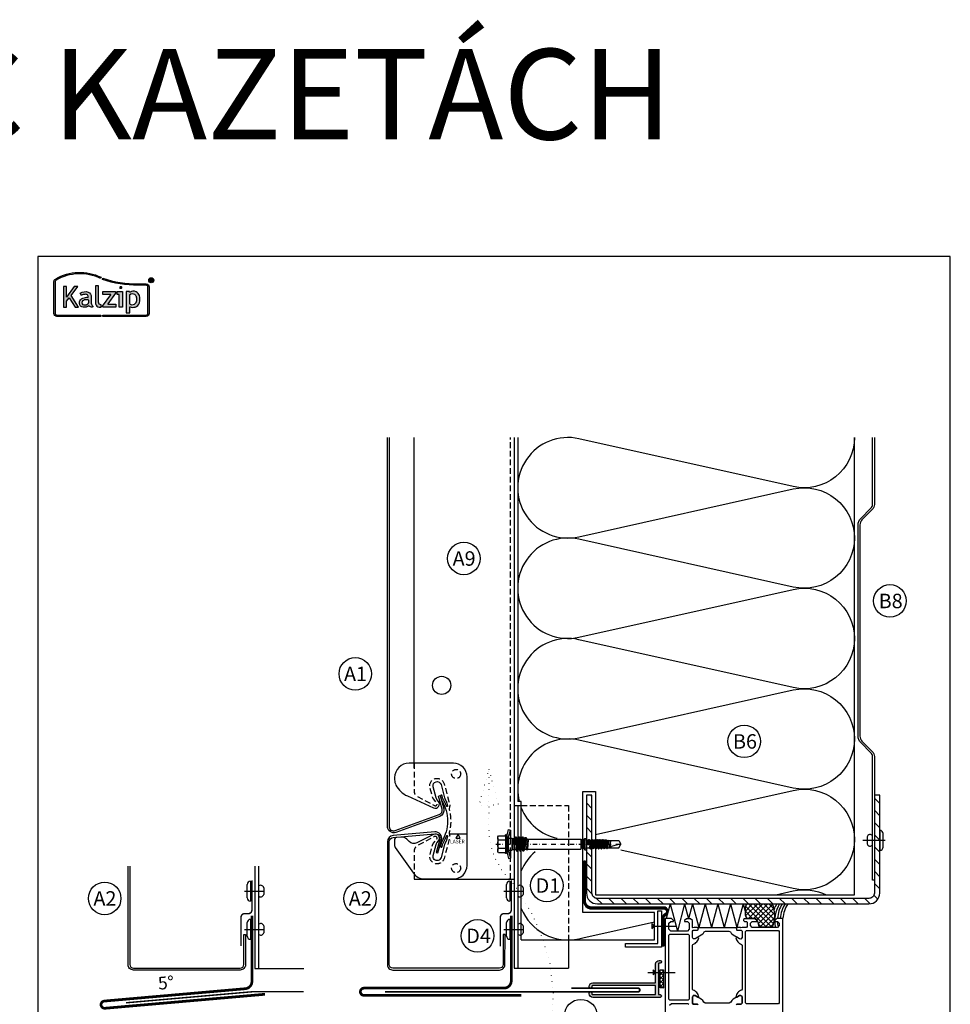
# Model space of a CAD drawing. Extents: x -34662 to -27134, y -14161 to -11045.
# Drawn here: x -29644 to -29130, y -11675 to -11131 of the extents above; entities that cross this region are included whole.
import ezdxf

# ---------------------------------------------------------------- set-up
doc = ezdxf.new("R2010")
doc.units = 0
for name, pattern in [('DASHDOT', [1, 0.5, -0.25, 0, -0.25]), ('PUNKT2', [3.175, 0, -3.175]), ('VERDECKT', [9.525, 6.35, -3.175]), ('VERDECKTX2', [19.05, 12.7, -6.35])]:
    doc.linetypes.add(name, pattern=pattern)
doc.layers.get('0').update_dxf_attribs({"linetype": 'CONTINUOUS'})
for name, color, linetype in [('BESCHRIFTUNG', 250, 'CONTINUOUS'), ('Kalzip Logo', 1, 'CONTINUOUS'), ('Kunststoffteil', 3, 'CONTINUOUS'), ('TXT', 1, 'CONTINUOUS'), ('V25', 4, 'CONTINUOUS'), ('V5', 7, 'CONTINUOUS'), ('VERBINDUNG', 1, 'CONTINUOUS')]:
    doc.layers.add(name, color=color, linetype=linetype)
doc.layers.add('Mansfen', color=4, linetype='CONTINUOUS', plot=False)
doc.styles.add('ARIAL', font='arial.ttf')
doc.styles.add('ROMANS', font='romans.shx')
doc.styles.add('SANSSERIFBOLD', font='arial.ttf', dxfattribs={"height": 700})

# ---------------------------------------------------------------- blocks, each defined once
blk = doc.blocks.new('SDC2_S_S16_55_63')
at = {"color": 0, "linetype": 'Continuous'}
for p, q in [((-2, 4.3), (-1.008588, 8)), ((-1.034075, 4.041181), (-0.042663, 7.741181)), ((-1.008588, 8), (-0.042663, 7.741181)), ((-0.042662, 7.741181), (0, 7.741181)), ((0, 3.38), (0, 7.741181)), ((-7, -3.462), (-7, 3.462)), ((-7, -3.462), (-7, 3.462)), ((-6.64435, 4.616), (-3, 4.616)), ((-6.64435, 2.308), (-2.8, 2.308)), ((-2.8, 0), (-2.8, 4.866)), ((-2.8, -4.866), (-2.8, 0)), ((-2, 0), (-2, 4.866)), ((-2, 0), (-2, 4.3)), ((-2, 4.3), (-1.034075, 4.041181)), ((-2, 4.2), (-1.18, 3.38)), ((-2, -4.866), (-2, 0)), ((-2, -4.3), (-2, 0)), ((-1.18, -3.38), (-1.18, 3.38)), ((-1.18, 3.38), (0.7, 3.38)), ((-1.034075, 3.38), (-1.034075, 4.041181)), ((0.7, -3.38), (0.7, 3.38)), ((0.7, 3.38), (1.056, 3.024)), ((1.056, -3.024), (1.056, 3.024)), ((1.056, 3.024), (2.933, 3.024)), ((1.056, 3.024), (2.933, 3.024)), ((2.43459, 0), (3.00159, -3.969)), ((2.933, 3.024), (3.47859, 3.969)), ((2.933, 3.024), (4.067, -3.024)), ((2.979776, 0.002136), (3.54718, -3.024)), ((3.47859, 3.969), (4.61259, -3.969)), ((3.47859, 3.969), (3.66759, 3.969)), ((3.66759, 3.969), (4.80159, -3.969)), ((3.66759, 3.969), (4.21318, 3.024)), ((4.21318, 3.024), (5.34718, -3.024)), ((4.21318, 3.024), (4.733, 3.024)), ((4.733, 3.024), (5.27859, 3.969)), ((4.733, 3.024), (5.867, -3.024)), ((5.27859, 3.969), (6.41259, -3.969)), ((5.27859, 3.969), (5.46759, 3.969)), ((5.46759, 3.969), (6.60159, -3.969)), ((5.46759, 3.969), (6.01318, 3.024)), ((6.01318, 3.024), (7.14718, -3.024)), ((6.01318, 3.024), (6.533, 3.024)), ((6.533, 3.024), (6.92328, 3.7)), ((6.533, 3.024), (7.667, -3.024)), ((6.92328, 3.7), (8.05728, -3.7)), ((6.92328, 3.7), (7.4229, 3.7)), ((7.4229, 3.7), (8.5569, -3.7)), ((7.4229, 3.7), (7.97137, 2.75)), ((7.97137, 2.75), (9.10537, -2.75)), ((7.97137, 2.75), (8.8233, 2.725)), ((8.815716, 2.723576), (9.820426, -2.634884)), ((8.8233, 2.725), (9.11197, 3.225)), ((9.11197, 3.225), (9.84208, -2.55263)), ((9.11197, 3.225), (9.30097, 3.225)), ((9.30097, 3.225), (10.01893, -2.45646)), ((9.30097, 3.225), (9.58964, 2.725)), ((9.58964, 2.725), (38.957883, 2.725)), ((9.58964, 2.725), (10.034693, -2.64676)), ((38.95788, 2.725), (39.356253, 2.035)), ((38.957883, -2.725), (38.957883, 2.725)), ((39.356253, -2.035), (39.356253, 2.035)), ((39.356253, 2.035), (40.356253, 2.035)), ((40.356253, 2.035), (41, 3.15)), ((40.356253, -2.035), (40.356253, 2.035)), ((41, -3.15), (41, 3.15)), ((41, 3.15), (42, 3.15)), ((42, -3.15), (42, 3.15)), ((42.299999, 2.0375), (43.738616, 2.0375)), ((43.083676, 0), (43.131893, -0.337477)), ((43.448643, 0), (43.82792, -2.022824)), ((43.738616, 2.0375), (44.095086, 2.65495)), ((43.738616, 2.0375), (44.521286, -2.022824)), ((44.095086, 2.65495), (44.47539, -0.007137)), ((44.095086, 2.65495), (44.221513, 2.65495)), ((44.221513, 2.65495), (44.603353, -0.01794)), ((44.221513, 2.65495), (44.586476, 2.02282)), ((44.586476, 2.02282), (44.983083, -0.092414)), ((44.586476, 2.02282), (45.247253, 2.02282)), ((45.247253, 2.02282), (45.612203, 2.65495)), ((45.247253, 2.02282), (45.70924, -0.441127)), ((45.612203, 2.65495), (46.105453, -0.797767)), ((45.612203, 2.65495), (45.73863, 2.65495)), ((45.73863, 2.65495), (46.257396, -0.976424)), ((45.73863, 2.65495), (46.10359, 2.02282)), ((46.10359, 2.02282), (46.86215, -2.022824)), ((46.10359, 2.02282), (46.764366, 2.02282)), ((46.764366, 2.02282), (47.129316, 2.65495)), ((46.764366, 2.02282), (47.226353, -0.441127)), ((47.129316, 2.65495), (47.255743, 2.65495)), ((47.129316, 2.65495), (47.622566, -0.797767)), ((47.255743, 2.65495), (47.620703, 2.02282)), ((47.255743, 2.65495), (47.77451, -0.976424)), ((47.620703, 2.02282), (48.28148, 2.02282)), ((47.620703, 2.02282), (48.379263, -2.022824)), ((48.28148, 2.02282), (48.64643, 2.65495)), ((48.28148, 2.02282), (48.743466, -0.441127)), ((48.64643, 2.65495), (49.13968, -0.797767)), ((48.64643, 2.65495), (48.772856, 2.65495)), ((48.772856, 2.65495), (49.291623, -0.976424)), ((48.772856, 2.65495), (49.137816, 2.02282)), ((49.137816, 2.02282), (49.896376, -2.022824)), ((49.137816, 2.02282), (49.798593, 2.02282)), ((49.798593, 2.02282), (50.163546, 2.65495)), ((49.798593, 2.02282), (50.557153, -2.022824)), ((50.163546, 2.65495), (50.922102, -2.654952)), ((50.163546, 2.65495), (50.289973, 2.65495)), ((50.289973, 2.65495), (51.048527, -2.654958)), ((50.289973, 2.65495), (50.654931, 2.02282)), ((50.654931, 2.02282), (51.31571, 2.02282)), ((50.654933, 2.02282), (51.41349, -2.022824)), ((51.31571, 2.02282), (51.68066, 2.65495)), ((51.31571, 2.02282), (52.074266, -2.022824)), ((51.68066, 2.65495), (51.865806, 1.358923)), ((51.68066, 2.65495), (51.807086, 2.65495)), ((51.807086, 2.65495), (51.989123, 1.380666)), ((51.807086, 2.65495), (52.17205, 2.02282)), ((51.865806, 1.358923), (52.422496, -2.537897)), ((51.989123, 1.380666), (52.54892, -2.537897)), ((52.17205, 2.02282), (52.930606, -2.022824)), ((52.17205, 2.02282), (52.832823, 2.02282)), ((52.832823, 2.02282), (53.235673, 2.38968)), ((52.832823, 2.02282), (53.591383, -2.022824)), ((53.235673, 2.38968), (53.349063, 1.595953)), ((53.235673, 2.38968), (53.3621, 2.38968)), ((53.349053, 1.595953), (53.90111, -2.26839)), ((53.362096, 2.38968), (53.47238, 1.617693)), ((53.3621, 2.38968), (53.689163, 2.02282)), ((53.47237, 1.617693), (54.027536, -2.26839)), ((53.689163, 2.02282), (54.460896, -2)), ((53.689163, 2.02282), (54.527073, 2.02282)), ((54.527073, 2.02282), (54.793343, 2.10576)), ((54.527073, 2.02282), (55.37621, -1.973257)), ((54.793343, 2.10576), (54.83231, 1.83298)), ((54.793343, 2.10576), (54.919773, 2.10576)), ((54.83231, 1.83298), (55.375563, -1.96978)), ((54.919773, 2.10576), (54.955636, 1.854723)), ((54.919773, 2.10576), (55.112593, 2)), ((54.955626, 1.854723), (55.499516, -1.95246)), ((55.112593, 2), (59.8453, 2)), ((55.112593, 2), (55.49968, -1.95388)), ((55.5, 1.55539), (55.5, 1.633333)), ((55.759463, 1.204746), (59.223596, 0.14565)), ((59.8453, 2), (61, 0)), ((59.8453, -2), (61, 0)), ((60.19817, 0), (61, 0)), ((-6.64435, -2.308), (-2.8, -2.308)), ((-6.64435, -4.616), (-3, -4.616)), ((-2, -4.2), (-1.18, -3.38)), ((-2, -4.3), (-1.034075, -4.041181)), ((-2, -4.3), (-1.008588, -8)), ((-1.18, -3.38), (0.7, -3.38)), ((-1.040791, -4.016115), (-0.042663, -7.741181)), ((-1.034075, -4.041181), (-1.034075, -3.38)), ((0, -7.741181), (0, -3.38)), ((0.7, -3.38), (1.056, -3.024)), ((1.056, -3.024), (2.267, -3.024)), ((1.743383, -0.231364), (2.267, -3.024)), ((2.24937, -0.02646), (2.81259, -3.969)), ((2.267, -3.024), (2.81259, -3.969)), ((2.81259, -3.969), (3.00159, -3.969)), ((3.00159, -3.969), (3.54718, -3.024)), ((3.54718, -3.024), (4.067, -3.024)), ((4.067, -3.024), (4.61259, -3.969)), ((4.61259, -3.969), (4.80159, -3.969)), ((4.80159, -3.969), (5.34718, -3.024)), ((5.34718, -3.024), (5.867, -3.024)), ((5.867, -3.024), (6.41259, -3.969)), ((6.41259, -3.969), (6.60159, -3.969)), ((6.60159, -3.969), (7.14718, -3.024)), ((7.14718, -3.024), (7.667, -3.024)), ((7.667, -3.024), (8.05728, -3.7)), ((8.05728, -3.7), (8.5569, -3.7)), ((8.5569, -3.7), (9.10537, -2.75)), ((9.10537, -2.75), (9.930126, -2.725)), ((9.930126, -2.725), (38.957883, -2.725)), ((38.957883, -2.725), (39.356256, -2.035)), ((39.356256, -2.035), (40.356253, -2.035)), ((40.35625, -2.035), (40.999996, -3.15)), ((40.999996, -3.15), (42, -3.15)), ((42.299999, -2.0375), (42.980043, -2.0375)), ((42.627053, -0.154884), (42.980043, -2.0375)), ((42.95945, -0.015394), (43.01603, -0.41146)), ((42.980043, -2.0375), (43.33653, -2.654954)), ((43.01603, -0.41146), (43.181226, -1.56785)), ((43.131893, -0.337477), (43.304553, -1.54611)), ((43.181226, -1.56785), (43.33653, -2.654954)), ((43.304543, -1.54611), (43.462956, -2.654954)), ((43.33653, -2.654954), (43.462956, -2.654954)), ((43.462956, -2.654954), (43.82792, -2.022824)), ((43.82792, -2.022824), (44.521286, -2.022824)), ((44.47539, -0.007137), (44.65766, -1.283014)), ((44.521286, -2.022824), (44.853646, -2.654954)), ((44.603353, -0.01794), (44.780976, -1.26127)), ((44.65765, -1.283014), (44.853646, -2.654954)), ((44.780966, -1.26127), (44.980073, -2.654954)), ((44.853646, -2.654954), (44.980073, -2.654954)), ((44.980073, -2.654954), (45.345033, -2.022824)), ((44.983083, -0.092414), (45.345033, -2.022824)), ((45.345033, -2.022824), (46.00581, -2.022824)), ((45.70924, -0.441127), (46.00581, -2.022824)), ((46.00581, -2.022824), (46.37076, -2.654954)), ((46.105453, -0.797767), (46.13408, -0.998167)), ((46.13408, -0.998167), (46.37076, -2.654954)), ((46.257396, -0.976424), (46.497186, -2.654954)), ((46.37076, -2.654954), (46.497186, -2.654954)), ((46.497186, -2.654954), (46.862147, -2.022811)), ((46.862146, -2.022824), (47.522923, -2.022824)), ((47.226353, -0.441127), (47.522923, -2.022824)), ((47.522923, -2.022824), (47.887873, -2.654954)), ((47.622566, -0.797767), (47.651193, -0.998167)), ((47.651193, -0.998167), (47.887873, -2.654954)), ((47.77451, -0.976424), (48.0143, -2.654954)), ((47.887873, -2.654954), (48.0143, -2.654954)), ((48.0143, -2.654954), (48.379253, -2.022824)), ((48.37926, -2.022824), (49.040036, -2.022824)), ((48.743466, -0.441127), (49.040036, -2.022824)), ((49.040036, -2.022824), (49.404986, -2.654954)), ((49.13968, -0.797767), (49.168306, -0.998167)), ((49.168306, -0.998167), (49.404986, -2.654954)), ((49.291623, -0.976424), (49.531413, -2.654954)), ((49.404986, -2.654954), (49.531413, -2.654954)), ((49.531413, -2.654954), (49.730916, -2.309397)), ((49.730916, -2.309397), (49.896376, -2.022824)), ((49.896376, -2.022824), (50.557153, -2.022824)), ((50.557152, -2.022818), (50.922103, -2.654954)), ((50.557153, -2.022824), (50.576856, -2.05695)), ((50.922103, -2.654954), (51.04853, -2.654954)), ((51.04853, -2.654954), (51.41349, -2.022824)), ((51.41349, -2.022824), (52.074266, -2.022824)), ((52.074266, -2.022824), (52.422496, -2.537897)), ((52.422496, -2.537897), (52.54892, -2.537897)), ((52.54892, -2.537897), (52.930606, -2.022824)), ((52.930606, -2.022824), (53.591383, -2.022824)), ((53.591383, -2.022824), (53.90111, -2.26839)), ((53.90111, -2.26839), (54.027536, -2.26839)), ((54.027536, -2.26839), (54.460896, -2)), ((54.460896, -2), (55.389086, -2)), ((55.485743, -2), (59.8453, -2)), ((-1.008588, -8), (-0.042663, -7.741181)), ((-0.042663, -7.741181), (0, -7.741181))]:
    blk.add_line(p, q, dxfattribs=at)
at = {"color": 0, "linetype": 'DASHDOT', "ltscale": 5}
blk.add_line((-8.076637, 0), (61.767832, 0), dxfattribs=at)
at = {"color": 0, "linetype": 'Continuous'}
for centre, radius, start, end in [((0.666761, 0), 7.66676, 162.479932, 197.520068), ((-4.949928, 3.462), 2.050069, 145.742869, 214.257131), ((-3, 4.816), 0.2, 269.999957, 0.000043), ((-2.4, 4.84967), 0.400333, 2.337802, 177.662198), ((2.361734, -0.115431), 0.629125, 10.770416, 190.61894), ((2.34198, -0.01323), 0.09355, 8.130102, 188.130102), ((42.299999, 2.337499), 0.3, 179.999957, 270.000043), ((43.037924, -0.077847), 0.418031, 9.913222, 190.619442), ((43.021667, -0.008539), 0.062594, 6.296707, 186.28731), ((55.866665, 1.555391), 0.366666, 180.000153, 253.00004), ((55.866666, 1.633333), 0.366666, 89.999957, 180.000043), ((60.198165, 3.333329), 3.333329, 253.000037, 270.000074), ((-4.949928, -3.462), 2.050069, 145.742869, 214.257131), ((-3, -4.816), 0.2, 359.999957, 90.000043), ((-2.4, -4.84967), 0.400333, 182.337802, 357.662198), ((9.929019, -2.614524), 0.110482, 190.619392, 343.035264), ((42.299999, -2.3375), 0.3, 89.999957, 180.000043), ((55.437418, -1.960241), 0.062581, 188.132707, 7.409308)]:
    blk.add_arc(centre, radius, start, end, dxfattribs=at)
blk = doc.blocks.new('Kalzip Logo')
at = {"layer": 'Kalzip Logo'}
h = blk.add_hatch(color=1, dxfattribs=at)
h.paths.add_polyline_path([(9.71, -12.45, 0.265978), (8.9, -13.87), (8.9, -31.48, 0.414214), (10.54, -33.13), (34.78, -33.13), (34.78, -32.36), (10.54, -32.36, -0.414214), (9.66, -31.48), (9.66, -13.87, -0.265978), (10.1, -13.11, -0.251665), (34.61, -12.18), (34.95, -11.49, 0.251665)])
h.paths.add_polyline_path([(15.93, -16.63), (14.2, -16.63), (14.2, -27.96), (15.93, -27.96), (15.93, -24.75), (17.29, -22.94), (20.57, -27.96), (22.49, -27.96), (18.36, -21.52), (22.03, -16.63), (20.09, -16.63), (15.93, -22.41)], flags=17)
h.paths.add_polyline_path([(23.42, -20.31), (24.06, -21.49, -0.125089), (26.3, -20.89, -0.267837), (27.65, -21.57, -0.160229), (27.86, -22.47, -0.456928), (27.68, -22.61, 0.054125), (26.3, -22.61, 0.187675), (23.55, -24, 0.182782), (23.05, -26.01, 0.392054), (25.02, -27.95), (26.24, -27.95, 0.154752), (27.85, -27.44, -0.445378), (28.38, -27.43, 0.208619), (30.17, -27.97, 0.61627), (30.32, -27.48, -0.217198), (29.56, -25.76), (29.56, -22.28, 0.277182), (27.89, -19.69, 0.239308)], flags=17)
h.paths.add_polyline_path([(26.34, -23.78), (27.63, -23.78, -0.438754), (27.99, -24.17), (27.99, -25.43, -0.231574), (27.56, -26.37, -0.223159), (25.54, -26.91, -0.245126), (24.64, -26.23, -0.142019), (24.66, -24.85, -0.289972)], flags=16)
h.paths.add_polyline_path([(33.54, -16.26), (31.96, -16.26), (31.96, -26.22, 0.326532), (33.89, -27.96), (35.02, -27.96), (35.02, -26.71, -0.414214), (33.54, -25.22)])
h = blk.add_hatch(color=1, dxfattribs=at)
h.paths.add_polyline_path([(35.94, -19.4), (35.94, -21.02), (40.19, -21.02, -0.729952), (40.32, -21.26), (35.81, -27.43, 0.50718), (36.07, -27.96), (43.08, -27.96), (43.08, -26.33), (38.73, -26.33, -0.698983), (38.67, -26.2), (43.01, -20.2), (43.01, -19.4)], flags=17)
h.paths.add_polyline_path([(46.74, -19.42), (43.83, -19.42), (43.83, -20.98), (44.92, -20.98), (44.92, -27.96), (46.74, -27.96)], flags=17)
h.paths.add_polyline_path([(48.81, -31.17), (50.76, -31.17), (50.76, -27.94, -0.563301), (50.95, -27.79, 0.16316), (53.86, -27.96, 0.214321), (56.13, -25.57, 0.145479), (56.19, -21.64, 0.209029), (54.25, -19.5, 0.233395), (50.94, -19.63), (50.72, -19.63), (50.72, -19.4), (48.81, -19.4)], flags=17)
h.paths.add_polyline_path([(50.72, -21.3, -0.298935), (53.61, -21.03, -0.189821), (54.58, -22.51, -0.065928), (54.58, -24.82, -0.124129), (54, -25.83, -0.060068), (53.34, -26.34, -0.274103), (50.72, -26.22)], flags=16)
h.paths.add_polyline_path([(59.91, -15.14), (55.4, -15.14, -0.082962), (36.01, -12.01), (35.76, -12.74, 0.082962), (55.41, -15.91), (59.9, -15.91, -0.414214), (60.78, -16.78), (60.78, -31.48, -0.414214), (59.9, -32.36), (35.88, -32.36), (35.88, -33.13), (59.9, -33.13, 0.414214), (61.55, -31.48), (61.55, -16.78, 0.413073)])
h.paths.add_polyline_path([(64.06, -13.15, 1), (61.25, -13.15, 1)])
h.paths.add_polyline_path([(61.49, -13.15, -1), (63.83, -13.15, -1)], flags=16)
h.paths.add_polyline_path([(62.13, -13.89), (62.13, -12.48, -0.430293), (62.25, -12.36), (62.7, -12.36, -0.15689), (63.17, -12.47, -0.315342), (63.29, -12.72), (63.29, -13.04, -0.108022), (63.2, -13.25, -0.087815), (63.29, -13.47), (63.29, -13.89), (63.05, -13.89), (63.05, -13.61, 0.33443), (62.8, -13.39), (62.58, -13.39, 0.332004), (62.4, -13.59), (62.4, -13.89)], flags=0)
h.paths.add_polyline_path([(62.45, -12.94), (62.45, -12.77, -0.470031), (62.58, -12.63), (62.72, -12.63, -0.32394), (62.95, -12.73, -0.162909), (62.99, -12.84), (62.99, -12.99, -0.280797), (62.95, -13.05, -0.141313), (62.81, -13.09), (62.6, -13.09, -0.464455)], flags=0)
blk.add_hatch(color=1, dxfattribs=at).paths.add_polyline_path([(63.05, -13.61), (63.05, -13.89), (63.29, -13.89), (63.29, -13.47, 0.087815), (63.2, -13.25, 0.108022), (63.29, -13.04), (63.29, -12.65, 0.192216), (63.2, -12.5, 0.171699), (62.7, -12.36), (62.25, -12.36, 0.398315), (62.13, -12.47), (62.13, -13.89), (62.4, -13.89), (62.4, -13.62, -0.501497), (62.68, -13.39), (62.76, -13.39, -0.376088)])
at = {"layer": 'Kalzip Logo', "color": 1}
for points in [[(10.54, -33.13, -0.414214), (8.9, -31.48), (8.9, -13.87, -0.265978), (9.71, -12.45, -0.251665), (34.95, -11.49), (34.61, -12.18, 0.251665), (10.1, -13.11, 0.265978), (9.66, -13.87), (9.66, -31.48, 0.414214), (10.54, -32.36), (34.78, -32.36), (34.78, -33.13)], [(33.54, -16.26), (31.96, -16.26), (31.96, -26.22, 0.326532), (33.89, -27.96), (35.02, -27.96), (35.02, -26.71, -0.414214), (33.54, -25.22)], [(62.95, -12.73, 0.202491), (62.82, -12.63), (62.56, -12.63, 0.360515), (62.45, -12.74), (62.45, -12.96, 0.365696), (62.57, -13.09), (62.82, -13.09, 0.143351), (62.96, -13.04, 0.236583), (62.99, -12.99), (62.99, -12.82, 0.133952)], [(27.86, -22.47, 0.160229), (27.65, -21.57, 0.267837), (26.3, -20.89, 0.125089), (24.06, -21.49), (23.42, -20.31, -0.239308), (27.89, -19.69, -0.277182), (29.56, -22.28), (29.56, -25.82, 0.210608), (30.32, -27.48, -0.655875), (30.14, -27.97, -0.214096), (28.32, -27.38, 0.379303), (27.85, -27.44, -0.154752), (26.24, -27.95), (25.02, -27.95, -0.392054), (23.05, -26.01, -0.182782), (23.55, -24, -0.187675), (26.3, -22.61, -0.054125), (27.68, -22.61, 0.456928)], [(50.72, -19.63), (50.72, -19.4), (48.81, -19.4), (48.81, -31.17), (50.76, -31.17), (50.76, -27.91, -0.498073), (50.95, -27.79, 0.16316), (53.86, -27.96, 0.214321), (56.13, -25.57, 0.145479), (56.19, -21.64, 0.209029), (54.25, -19.5, 0.233395), (50.94, -19.63)], [(54.58, -22.51, 0.189821), (53.61, -21.03, 0.298935), (50.72, -21.3), (50.72, -26.22, 0.274103), (53.34, -26.34, 0.060068), (54, -25.83, 0.124129), (54.58, -24.82, 0.065928)], [(25.54, -26.91, -0.245126), (24.64, -26.23, -0.142019), (24.66, -24.85, -0.289972), (26.34, -23.78), (27.64, -23.78, -0.390092), (27.99, -24.12), (27.99, -25.48, -0.203444), (27.61, -26.32, -0.231138)]]:
    blk.add_lwpolyline(points, format="xyb", close=True, dxfattribs=at)
for points in [[(59.9, -15.14, -0.414214), (61.55, -16.78), (61.55, -31.48, -0.414214), (59.9, -33.13), (35.88, -33.13), (35.88, -32.36), (59.9, -32.36, 0.414214), (60.78, -31.48), (60.78, -16.78, 0.414214), (59.9, -15.91), (55.41, -15.91, -0.082962), (35.76, -12.74), (36.01, -12.01, 0.082962), (55.4, -15.14), (59.91, -15.14)], [(62.13, -12.47), (62.13, -13.89), (62.4, -13.89), (62.4, -13.59, -0.332004), (62.58, -13.39), (62.8, -13.39, -0.33443), (63.05, -13.61), (63.05, -13.89), (63.29, -13.89), (63.29, -13.47, 0.087815), (63.2, -13.25, 0.108022), (63.29, -13.04), (63.29, -12.65, 0.241119), (63.17, -12.47, 0.15689), (62.7, -12.36), (62.25, -12.36, 0.425293), (62.13, -12.48)], [(38.72, -26.33), (43.08, -26.33), (43.08, -27.96), (36.07, -27.96, -0.50718), (35.81, -27.43), (40.34, -21.23, 0.508323), (40.24, -21.02), (35.94, -21.02), (35.94, -19.4), (43.01, -19.4), (43.01, -20.2), (38.65, -26.22, 0.585577), (38.73, -26.33)]]:
    blk.add_lwpolyline(points, format="xyb", dxfattribs=at)
at = {"layer": 'Kalzip Logo', "color": 1, "const_width": 0.877}
blk.add_lwpolyline([(45.39, -17.17, 1), (46.27, -17.17, 1)], format="xyb", close=True, dxfattribs=at)
at = {"layer": 'Kalzip Logo', "color": 1}
blk.add_lwpolyline([(15.93, -22.41), (15.93, -16.63), (14.2, -16.63), (14.2, -27.96), (15.93, -27.96), (15.93, -24.75), (17.29, -22.94), (20.57, -27.96), (22.49, -27.96), (18.36, -21.52), (22.03, -16.63), (20.09, -16.63), (15.91, -22.44)], dxfattribs=at)
blk.add_lwpolyline([(43.83, -20.98), (43.83, -19.42), (46.74, -19.42), (46.74, -27.96), (44.92, -27.96), (44.92, -20.98)], close=True, dxfattribs=at)
for radius in [1.4, 1.17]:
    blk.add_circle((62.66, -13.15), radius, dxfattribs=at)
blk = doc.blocks.new('Inlay Seite Modulleiste SEL 40')
at = {"layer": 'Kunststoffteil'}
blk.add_line((14.31, -21.25), (5.31, -21.25), dxfattribs=at)
blk.add_lwpolyline([(-8.73, -46.05), (7.27, -46.05, 0.414214), (14.77, -38.56), (14.77, 10.44, 0.414214), (7.27, 17.94), (-17.23, 17.94, 0.414214), (-25.22, 9.94), (-25.22, 8.67, 0.124689), (-24.5, 5.82, 0.159196), (-18.19, -0.16), (-3.67, -6.7, 0.79187), (-0.95, -3.16), (-1.86, -2.04, -0.106149), (-2.31, -1.18), (-2.31, -1.18), (-3.94, 4.91, -1), (0.42, 6.08), (2.37, -1.22, 0.060859), (2.56, -1.67), (3.32, -3.06, -0.060859), (3.51, -3.51), (4.07, -5.59, -1.023971), (3.38, -5.76, 0.045994), (3.15, -5.06, 0.03363), (1.76, -2.28, -0.06784), (1.44, -1.53), (1.03, -0.01), (1.03, -0.01, 1), (0.08, -0.27), (0.49, -1.79, 0.06784), (0.9, -2.78, -0.133979), (3.98, -14.06, -0.133979), (0.9, -25.34, 0.06784), (0.49, -26.33), (0.08, -27.85, 1), (1.03, -28.1), (1.03, -28.1), (1.44, -26.59, -0.06784), (1.76, -25.84, 0.03363), (3.15, -23.05, 0.045994), (3.38, -22.36, -1.023971), (4.07, -22.52), (3.51, -24.61, -0.060859), (3.32, -25.06), (2.56, -26.45, 0.060859), (2.37, -26.9), (0.42, -34.19, -1.002792), (-3.94, -33.03), (-3.94, -33.03), (-2.31, -26.94, -0.106149), (-1.86, -26.08), (-0.95, -24.96, 0.809984), (-3.76, -21.46), (-12.87, -26.06, -0.323911), (-17.13, -25.38), (-18.49, -24.01, 0.221695), (-21.67, -22.86), (-24.31, -23.09, 0.388879), (-25.22, -24.09), (-25.22, -27.53, 0.154683), (-24.86, -28.68), (-14.85, -42.88), (-14.85, -42.88, 0.243904)], format="xyb", close=True, dxfattribs=at)
blk.add_lwpolyline([(8.56, -23.42), (11.06, -23.42), (9.81, -21.25)], close=True, dxfattribs=at)
at = {"layer": 'Kunststoffteil', "linetype": 'VERDECKT', "ltscale": 0.5}
for centre in [(8.77, 11.97), (8.77, -40.04)]:
    blk.add_circle(centre, 2.5, dxfattribs=at)
at = {"layer": 'V25', "linetype": 'VERDECKTX2', "ltscale": 0.25, "flags": 128}
blk.add_lwpolyline([(-14.43, 17.94), (-14.43, 2.47, 0.275772), (-12.75, -0.35), (-3.21, -5.49, 0.821171), (-1.96, -3.98), (-3.72, -1.82, -0.106149), (-4.3, -0.69), (-5.67, 4.44, -1), (2.15, 6.54), (4.77, -3.25), (5.07, -4.38, -0.106149), (5.16, -6.1), (4.97, -7.25, 0.103725), (5.01, -8.07, -0.063136), (5.77, -14.06, -0.063136), (5.01, -20.05, 0.103725), (4.97, -20.87), (5.16, -22.02, -0.106149), (5.07, -23.74), (4.77, -24.87), (2.15, -34.66, -1), (-5.67, -32.56), (-4.3, -27.42, -0.106149), (-3.72, -26.3), (-1.96, -24.14, 0.821171), (-3.21, -22.62), (-12.75, -27.77, 0.275772), (-14.43, -30.59), (-14.43, -43.42)], format="xyb", dxfattribs=at)
at = {"layer": 'Kunststoffteil', "style": 'ROMANS'}
blk.add_text('LASER', height=2, dxfattribs=at).set_placement((5.39, -26.33))

msp = doc.modelspace()

# ---------------------------------------------------------------- hatches: boundary and pattern name
at = {"layer": 'V25'}
h = msp.add_hatch(dxfattribs=at)
h.set_pattern_fill('ANSI31', color=256, scale=1.5, style=0)
h.set_pattern_definition([(315, (-614.166, -35895.5904), (-3.36759605, -3.36759605), [])])
h.paths.add_polyline_path([(-29283.03, -11619.45), (-29324.69, -11619.45, -0.414214), (-29330.69, -11613.45), (-29330.69, -11594.63), (-29327.69, -11594.63), (-29327.69, -11613.45, 0.414214), (-29324.69, -11616.45), (-29285.57, -11616.45, 0.008853), (-29285.53, -11616.48, -0.008853), (-29285.57, -11616.45), (-29283.03, -11616.45)])
h.paths.add_polyline_path([(-29174.69, -11619.45), (-29283.03, -11619.45), (-29283.03, -11616.45), (-29174.69, -11616.45, 0.414214), (-29171.69, -11613.45), (-29171.69, -11584.36), (-29168.69, -11584.36), (-29168.69, -11589.86), (-29168.69, -11613.45, -0.414214)])
h.paths.add_polyline_path([(-29168.69, -11584.36), (-29171.69, -11584.36), (-29171.69, -11559.45), (-29168.69, -11559.45)])
h.paths.add_polyline_path([(-29327.69, -11594.63), (-29330.69, -11594.63), (-29330.69, -11559.45), (-29327.69, -11559.45)])
at = {"layer": 'V25', "ltscale": 5}
h = msp.add_hatch(dxfattribs=at)
h.set_pattern_fill('ANSI37', color=256, scale=0.5, angle=-90, style=0)
h.set_pattern_definition([(315, (-29589.1288, -11632.1912), (1.122532, 1.122532), []), (45, (-29589.1288, -11632.1912), (-1.122532, 1.122532), [])])
h.paths.add_polyline_path([(-29289.99, -11665.9), (-29288.19, -11665.9), (-29288.19, -11655.9), (-29289.99, -11655.9)])
at = {"layer": 'V5', "ltscale": 5}
h = msp.add_hatch(color=256, dxfattribs=at)
h.paths.add_polyline_path([(-29290.99, -11657.28), (-29292.49, -11657.28), (-29292.49, -11663.1), (-29327.19, -11663.1, 0.414214), (-29329.19, -11665.1), (-29329.19, -11665.35, 1), (-29327.69, -11665.35), (-29327.69, -11665.1, -0.414214), (-29327.19, -11664.6), (-29292.49, -11664.6), (-29292.49, -11669.6), (-29327.19, -11669.6, -0.414214), (-29327.69, -11669.1), (-29327.69, -11668.85, 1), (-29329.19, -11668.85), (-29329.19, -11669.1, 0.414214), (-29327.19, -11671.1), (-29293.3, -11671.1), (-29290.99, -11667.73)])
h.paths.add_polyline_path([(-29289.94, -11669.6), (-29290.49, -11669.6, -0.414214), (-29290.99, -11669.1), (-29290.99, -11667.73), (-29293.3, -11671.1), (-29289.94, -11671.1, 1)])
h.paths.add_polyline_path([(-29290.49, -11652.2), (-29289.94, -11652.2, 1), (-29289.94, -11650.7), (-29290.49, -11650.7, 0.414214), (-29292.49, -11652.7), (-29292.49, -11657.28), (-29290.99, -11657.28), (-29290.99, -11652.7, -0.414214)])

# ---------------------------------------------------------------- linework, layer by layer
at = {"color": 3, "linetype": 'Continuous'}
for p, q in [((-29284.52, -11619.45), (-29286.66, -11627.45)), ((-29284.52, -11619.45), (-29280.5, -11634.45)), ((-29276.48, -11619.45), (-29280.5, -11634.45)), ((-29276.48, -11619.45), (-29274.28, -11627.64)), ((-29272.09, -11619.45), (-29274.28, -11627.64)), ((-29272.09, -11619.45), (-29268.6, -11632.45)), ((-29265.12, -11619.45), (-29268.6, -11632.45)), ((-29265.12, -11619.45), (-29261.64, -11632.45)), ((-29258.15, -11619.45), (-29261.64, -11632.45)), ((-29258.15, -11619.45), (-29254.67, -11632.45)), ((-29251.19, -11619.45), (-29254.67, -11632.45)), ((-29251.19, -11619.45), (-29247.7, -11632.45)), ((-29244.22, -11619.45), (-29247.7, -11632.45)), ((-29244.22, -11619.45), (-29243.13, -11623.51)), ((-29242.44, -11619.45), (-29228.02, -11619.45)), ((-29238.21, -11627.45), (-29242.44, -11627.45)), ((-29235.36, -11632.15), (-29227.9, -11632.15))]:
    msp.add_line(p, q, dxfattribs=at)
at = {"linetype": 'Continuous'}
msp.add_lwpolyline([(-29439.69, -11361.79), (-29439.69, -11576.65), (-29439.69, -11576.65, 0.520567), (-29436.33, -11579), (-29412.05, -11570.16, 0.388879), (-29410.49, -11567.17), (-29412.43, -11559.92), (-29411.46, -11559.66), (-29409.52, -11566.91, -0.388879), (-29411.7, -11571.1), (-29435.99, -11579.94, -0.520567), (-29440.69, -11576.65), (-29440.69, -11361.79)], format="xyb", dxfattribs=at)
msp.add_lwpolyline([(-29440.69, -11585.18), (-29440.69, -11653.01, 0.414214), (-29437.69, -11656.01), (-29378.76, -11656.01, 0.414214), (-29375.76, -11653.01), (-29375.69, -11636.38), (-29376.69, -11636.38), (-29376.76, -11653.01, -0.414214), (-29378.76, -11655.01), (-29437.69, -11655.01, -0.414214), (-29439.69, -11653.01), (-29439.69, -11585.18), (-29439.69, -11585.18, -0.388879), (-29437.4, -11582.69), (-29414.4, -11580.68, -0.520567), (-29411.77, -11583.82), (-29413.71, -11591.06), (-29412.75, -11591.32), (-29410.81, -11584.08, 0.520567), (-29414.49, -11579.69), (-29437.49, -11581.7, 0.388879), (-29440.69, -11585.18)], format="xyb", close=True, dxfattribs=at)
at = {"color": 3, "linetype": 'Continuous'}
for centre, radius, start, end in [((-29231.19, -11623.45), 11.94, 160.4337, 199.5663), ((-29243.94, -11625.95), 17.2, 338.8703, 22.2051), ((-29238.21, -11629.45), 2, 10.6132, 90), ((-29219.34, -11625.91), 17.2, 190.6131, 201.2585)]:
    msp.add_arc(centre, radius, start, end, dxfattribs=at)
at = {"layer": 'BESCHRIFTUNG', "color": 4}
for centre, radius in [((-29398.43, -11428.62), 9), ((-29163.07, -11452.08), 9), ((-29458.4, -11492.37), 9), ((-29410.69, -11498.73), 5), ((-29243.55, -11529.67), 9), ((-29352.55, -11609.32), 9), ((-29596.83, -11616.42), 9), ((-29455.79, -11616.42), 9), ((-29390.87, -11637.12), 9), ((-29333.82, -11681.21), 9)]:
    msp.add_circle(centre, radius, dxfattribs=at)
at = {"layer": 'Mansfen'}
msp.add_lwpolyline([(-29633.78, -11966.4), (-29129.73, -11966.4), (-29129.73, -11261.76), (-29633.78, -11261.76)], close=True, dxfattribs=at)
at = {"layer": 'V25'}
for p, q in [((-29425.89, -11544.35), (-29425.89, -11361.79)), ((-29370.69, -11361.79), (-29370.69, -11654.9)), ((-29370.69, -11565.18), (-29366.69, -11565.18)), ((-29366.69, -11562.83), (-29368.69, -11562.83)), ((-29368.69, -11565.18), (-29368.69, -11654.9)), ((-29366.69, -11639.38), (-29366.69, -11562.83)), ((-29513.94, -11598.66), (-29513.94, -11655.23)), ((-29511.94, -11598.66), (-29511.94, -11655.23)), ((-29425.89, -11603.1), (-29425.89, -11605.73)), ((-29425.89, -11605.73), (-29370.69, -11605.73)), ((-29340.69, -11639.38), (-29340.69, -11654.9)), ((-29513.94, -11655.23), (-29486.85, -11655.23)), ((-29370.69, -11654.9), (-29340.69, -11654.9))]:
    msp.add_line(p, q, dxfattribs=at)
at = {"layer": 'V25', "linetype": 'VERDECKTX2', "ltscale": 0.25}
for p, q in [((-29372.69, -11605.73), (-29372.69, -11361.79)), ((-29366.69, -11565.18), (-29340.69, -11565.18)), ((-29340.69, -11565.18), (-29340.69, -11639.38))]:
    msp.add_line(p, q, dxfattribs=at)
at = {"layer": 'V25', "color": 3, "linetype": 'Continuous'}
for p, q in [((-29243.13, -11623.63), (-29238.94, -11619.45)), ((-29242.82, -11626.15), (-29236.11, -11619.45)), ((-29242.74, -11620.41), (-29241.77, -11619.45)), ((-29228.59, -11632.15), (-29241.29, -11619.45)), ((-29241.29, -11627.45), (-29233.29, -11619.45)), ((-29227.37, -11630.54), (-29238.46, -11619.45)), ((-29238.46, -11627.45), (-29230.46, -11619.45)), ((-29236.53, -11628.35), (-29227.91, -11619.72)), ((-29226.89, -11628.19), (-29235.63, -11619.45)), ((-29226.75, -11625.5), (-29232.8, -11619.45)), ((-29227.14, -11622.28), (-29229.97, -11619.45)), ((-29243.13, -11623.26), (-29238.94, -11627.45)), ((-29231.41, -11632.15), (-29242.82, -11620.74)), ((-29235.9, -11630.54), (-29227.23, -11621.87)), ((-29234.67, -11632.15), (-29226.82, -11624.29)), ((-29241.77, -11627.45), (-29242.74, -11626.48)), ((-29235.92, -11630.47), (-29234.24, -11632.15)), ((-29231.84, -11632.15), (-29226.82, -11627.12)), ((-29229.02, -11632.15), (-29227.35, -11630.48))]:
    msp.add_line(p, q, dxfattribs=at)
at = {"layer": 'V25', "ltscale": 5}
msp.add_line((-29294.82, -11631.72), (-29281.29, -11631.72), dxfattribs=at)
at = {"layer": 'V25', "linetype": 'VERDECKTX2', "ltscale": 5}
msp.add_line((-29296.83, -11657.28), (-29281.66, -11657.28), dxfattribs=at)
at = {"layer": 'V25'}
for points in [[(-29368.69, -11361.79), (-29368.69, -11562.83)], [(-29366.69, -11639.38), (-29293.22, -11639.38), (-29293.22, -11624.21), (-29332.69, -11624.21), (-29332.69, -11557.45), (-29325.69, -11557.45), (-29325.69, -11614.45), (-29182.69, -11614.45), (-29182.69, -11361.79)], [(-29332.69, -11638.23), (-29293.22, -11629.42)], [(-29272.19, -11632.45), (-29272.19, -11628.65), (-29273.19, -11627.65), (-29275.49, -11627.65), (-29276.49, -11628.65), (-29276.49, -11629.15), (-29274.99, -11629.15), (-29273.99, -11630.15), (-29273.99, -11633.45), (-29274.99, -11634.45), (-29284.19, -11634.45), (-29285.19, -11633.45), (-29285.19, -11630.15), (-29284.19, -11629.15), (-29282.69, -11629.15), (-29282.69, -11628.55), (-29283.79, -11627.45), (-29287.19, -11627.45), (-29287.19, -11705.95)], [(-29222.19, -11681.45), (-29222.19, -11627.45), (-29225.59, -11627.45), (-29226.69, -11628.55), (-29226.69, -11629.15), (-29225.19, -11629.15), (-29224.19, -11630.15), (-29224.19, -11631.45), (-29225.19, -11632.45), (-29231.19, -11632.45), (-29232.19, -11632.45), (-29239.19, -11632.45), (-29240.19, -11631.45), (-29240.19, -11630.15), (-29239.19, -11629.15), (-29236.69, -11629.15), (-29236.69, -11628.65), (-29237.69, -11627.65), (-29243.39, -11627.65), (-29243.89, -11628.15), (-29243.89, -11628.65), (-29243.39, -11629.15), (-29242.39, -11629.15), (-29241.89, -11629.65), (-29241.89, -11631.95), (-29242.39, -11632.45), (-29244.69, -11632.45), (-29245.42, -11632.65), (-29245.69, -11632.45), (-29247.59, -11632.45), (-29247.89, -11632.75), (-29247.89, -11633.75), (-29247.59, -11634.05), (-29245.19, -11634.05), (-29244.69, -11634.55), (-29244.69, -11638.09), (-29245.4, -11638.91), (-29246.22, -11638.79), (-29247.74, -11637.91), (-29248.04, -11637.91), (-29248.19, -11638.17), (-29248.05, -11638.71), (-29247.81, -11639.3), (-29247.49, -11639.87), (-29247.11, -11640.39), (-29246.66, -11640.86), (-29246.15, -11641.26), (-29245.59, -11641.59), (-29245, -11641.85), (-29244.69, -11642.31), (-29244.69, -11666.59), (-29245, -11667.05), (-29245.59, -11667.31), (-29246.15, -11667.64), (-29246.66, -11668.04), (-29247.11, -11668.51), (-29247.49, -11669.03), (-29247.81, -11669.6), (-29248.05, -11670.19), (-29248.19, -11670.73), (-29248.04, -11670.99), (-29247.74, -11670.99), (-29246.22, -11670.11), (-29245.14, -11670.11), (-29244.69, -11670.81), (-29244.69, -11674.35), (-29245.19, -11674.85), (-29247.59, -11674.85), (-29247.89, -11675.15)], [(-29285.19, -11636.75), (-29284.69, -11636.25), (-29274.49, -11636.25), (-29273.99, -11636.75), (-29273.99, -11672.15), (-29274.49, -11672.65), (-29284.69, -11672.65), (-29285.19, -11672.15), (-29285.19, -11636.75)], [(-29268.99, -11675.15), (-29269.29, -11674.85), (-29271.69, -11674.85), (-29272.19, -11674.35), (-29272.19, -11674.4), (-29272.19, -11670.81), (-29271.48, -11669.99), (-29270.66, -11670.11), (-29269.14, -11670.99), (-29268.84, -11670.99), (-29268.69, -11670.73), (-29268.83, -11670.19), (-29269.07, -11669.6), (-29269.39, -11669.03), (-29269.77, -11668.51), (-29270.22, -11668.04), (-29270.73, -11667.64), (-29271.29, -11667.31), (-29271.88, -11667.05), (-29272.19, -11666.59), (-29272.19, -11642.31), (-29271.88, -11641.85), (-29271.29, -11641.59), (-29270.73, -11641.26), (-29270.22, -11640.86), (-29269.77, -11640.39), (-29269.39, -11639.87), (-29269.07, -11639.3), (-29268.83, -11638.71), (-29268.69, -11638.17), (-29268.84, -11637.91), (-29269.14, -11637.91), (-29270.66, -11638.79), (-29271.74, -11638.79), (-29272.19, -11638.09), (-29272.19, -11634.5), (-29271.69, -11634.05), (-29269.29, -11634.05), (-29268.99, -11633.75), (-29268.99, -11632.75), (-29269.29, -11632.45), (-29271.19, -11632.45), (-29271.92, -11632.65), (-29272.19, -11632.45)], [(-29247.89, -11675.15), (-29247.59, -11674.85), (-29245.19, -11674.85), (-29244.69, -11674.35), (-29244.69, -11670.81), (-29245.4, -11669.99), (-29246.22, -11670.11), (-29249.62, -11672.07), (-29250.42, -11672.78), (-29250.94, -11673.75), (-29251.8, -11674.25), (-29265.08, -11674.25), (-29265.94, -11673.75), (-29266.46, -11672.78), (-29267.26, -11672.07), (-29270.66, -11670.11), (-29271.74, -11670.11), (-29272.19, -11670.81), (-29272.19, -11674.35), (-29271.69, -11674.85), (-29269.29, -11674.85), (-29268.99, -11675.15)], [(-29284.76, -11675.38), (-29283.76, -11674.45), (-29274.69, -11674.45), (-29274.19, -11674.95)]]:
    msp.add_lwpolyline(points, dxfattribs=at)
for points in [[(-29182.69, -11361.79, -0.480103), (-29216.49, -11388.88), (-29334.88, -11362.46, 1.247828), (-29334.88, -11416.64), (-29216.49, -11390.22, -0.480103), (-29182.69, -11417.31)], [(-29182.69, -11417.31, -0.480103), (-29216.49, -11444.4), (-29334.88, -11417.98, 1.247828), (-29334.88, -11472.16), (-29216.49, -11445.73, -0.480103), (-29182.69, -11472.83)], [(-29182.69, -11472.83, -0.480103), (-29216.49, -11499.92), (-29334.88, -11473.49, 1.247828), (-29334.88, -11527.68), (-29216.49, -11501.25, -0.480103), (-29182.69, -11528.35)], [(-29182.69, -11528.35, -0.480103), (-29216.49, -11555.44), (-29334.88, -11529.01, 0.557795), (-29367.86, -11562.83, 0.557795)], [(-29325.69, -11581.15), (-29216.49, -11556.77, -0.480103), (-29182.69, -11583.86)], [(-29366.69, -11566.45, 0.248446), (-29346.84, -11583.23)], [(-29182.69, -11583.86, -0.480103), (-29216.49, -11610.96), (-29311.66, -11589.71)], [(-29359.06, -11590.61, 0.119828), (-29366.69, -11601.28, 0.119828)], [(-29226.14, -11614.45), (-29216.49, -11612.29, -0.170203), (-29198.25, -11614.45, -0.170203)], [(-29366.69, -11621.97, 0.367438), (-29334.88, -11638.72), (-29332.69, -11638.23)]]:
    msp.add_lwpolyline(points, format="xyb", dxfattribs=at)
at = {"layer": 'V25', "linetype": 'PUNKT2', "flags": 128}
msp.add_lwpolyline([(-29384.64, -11545.23), (-29379.3, -11564.86), (-29389.99, -11564.86), (-29384.64, -11545.23), (-29384.64, -11578.2, 0.20111), (-29373.07, -11605.81, -0.105281), (-29350.9, -11652.66), (-29349.15, -11668.63, -0.109603), (-29369.61, -11748.58)], format="xyb", dxfattribs=at)
at = {"layer": 'V25'}
msp.add_lwpolyline([(-29168.69, -11559.45), (-29171.69, -11559.45), (-29171.69, -11613.45, -0.414214), (-29174.69, -11616.45), (-29324.69, -11616.45, -0.414214), (-29327.69, -11613.45), (-29327.69, -11559.45), (-29330.69, -11559.45), (-29330.69, -11613.45, 0.414214), (-29324.69, -11619.45), (-29174.69, -11619.45, 0.414214), (-29168.69, -11613.45)], format="xyb", close=True, dxfattribs=at)
at = {"layer": 'V25', "linetype": 'VERDECKT', "ltscale": 2, "const_width": 1, "flags": 128}
msp.add_lwpolyline([(-29331.65, -11595.79), (-29331.65, -11618.21, 0.414214), (-29328.15, -11621.71), (-29288.03, -11621.71, -0.8391), (-29287.35, -11625.59, 0.315299), (-29288.2, -11626.81), (-29288.2, -11642.67)], format="xyb", dxfattribs=at)
at = {"layer": 'V25', "ltscale": 5}
msp.add_lwpolyline([(-29287.7, -11626.81, -0.315299), (-29287.17, -11626.06, 0.8391), (-29288.03, -11621.21), (-29328.15, -11621.21, -0.414214), (-29331.15, -11618.21), (-29331.15, -11595.79), (-29332.15, -11595.79), (-29332.15, -11618.21, 0.414214), (-29328.15, -11622.21), (-29288.03, -11622.21, -0.8391), (-29287.52, -11625.12, 0.315299), (-29288.7, -11626.81), (-29288.7, -11642.67), (-29287.7, -11642.67)], format="xyb", close=True, dxfattribs=at)
for points in [[(-29309.22, -11641.38), (-29291.22, -11641.38), (-29291.22, -11623.38), (-29289.22, -11623.38), (-29289.22, -11643.38), (-29309.22, -11643.38)], [(-29288.19, -11655.9), (-29288.19, -11665.9), (-29289.99, -11665.9), (-29289.99, -11655.9)]]:
    msp.add_lwpolyline(points, close=True, dxfattribs=at)
at = {"layer": 'V25', "linetype": 'VERDECKTX2', "ltscale": 5}
for points in [[(-29294.63, -11630.3), (-29294.63, -11633.13), (-29293.22, -11631.72)], [(-29293.9, -11655.86), (-29293.9, -11658.69), (-29292.49, -11657.28)]]:
    msp.add_lwpolyline(points, close=True, dxfattribs=at)
at = {"layer": 'V25'}
for points in [[(-29247.89, -11633.75), (-29247.59, -11634.05), (-29245.19, -11634.05), (-29244.69, -11634.55), (-29244.69, -11638.09), (-29245.4, -11638.91), (-29246.22, -11638.79), (-29249.62, -11636.83), (-29250.42, -11636.12), (-29250.94, -11635.15), (-29251.8, -11634.65), (-29265.08, -11634.65), (-29265.94, -11635.15), (-29266.46, -11636.12), (-29267.26, -11636.83), (-29270.66, -11638.79), (-29271.74, -11638.79), (-29272.19, -11638.09), (-29272.19, -11634.55), (-29271.69, -11634.05), (-29269.29, -11634.05), (-29268.99, -11633.75), (-29268.99, -11632.95), (-29268.49, -11632.45), (-29248.39, -11632.45), (-29247.89, -11632.95)], [(-29224.69, -11674.65), (-29242.39, -11674.65), (-29242.89, -11674.15), (-29242.89, -11634.75), (-29242.39, -11634.25), (-29224.69, -11634.25), (-29224.19, -11634.75), (-29224.19, -11674.15)]]:
    msp.add_lwpolyline(points, close=True, dxfattribs=at)
at = {"layer": 'V25', "color": 3, "linetype": 'Continuous'}
for centre, start, end in [((-29211.01, -11628.72), 147.415, 158.9414), ((-29209.51, -11628.72), 147.415, 192.475), ((-29208.01, -11628.72), 147.415, 175.7445), ((-29206.51, -11628.72), 147.415, 175.7446), ((-29205.01, -11628.72), 147.415, 175.7446), ((-29208.01, -11628.72), 181.4022, 191.4673)]:
    msp.add_arc(centre, 17.23, start, end, dxfattribs=at)
at = {"layer": 'V5', "color": 3, "flags": 128}
msp.add_lwpolyline([(-29171.69, -11361.79), (-29171.69, -11398.79, -0.198912), (-29172.86, -11401.62), (-29178.51, -11407.27, 0.198912), (-29179.69, -11410.1), (-29179.69, -11526.79, 0.198912), (-29178.51, -11529.62), (-29172.86, -11535.27, -0.198912), (-29171.69, -11538.1), (-29171.69, -11606.28), (-29172.69, -11606.28), (-29172.69, -11538.1, 0.198912), (-29173.57, -11535.98), (-29179.22, -11530.32, -0.198912), (-29180.69, -11526.79), (-29180.69, -11410.1, -0.198912), (-29179.22, -11406.57), (-29173.57, -11400.91, 0.198912), (-29172.69, -11398.79), (-29172.69, -11361.79)], format="xyb", dxfattribs=at)
at = {"layer": 'V5'}
msp.add_lwpolyline([(-29582.94, -11598.66), (-29582.94, -11653.01, 0.414214), (-29580.94, -11655.01), (-29522.01, -11655.01, 0.414214), (-29520.01, -11653.01), (-29520.01, -11636.38), (-29519.01, -11636.38), (-29519.01, -11653.01, -0.414214), (-29522.01, -11656.01), (-29580.94, -11656.01, -0.414214), (-29583.94, -11653.01), (-29583.94, -11598.66)], format="xyb", dxfattribs=at)
at = {"layer": 'V5', "const_width": 0.8}
for points in [[(-29521.51, -11642.66), (-29521.51, -11626.84, -0.414214), (-29519.51, -11624.84), (-29517.51, -11624.84, 0.414214), (-29515.51, -11622.84), (-29515.51, -11606.37)], [(-29378.26, -11642.84), (-29378.26, -11626.84, -0.414214), (-29376.26, -11624.84), (-29374.26, -11624.84, 0.414214), (-29372.26, -11622.84), (-29372.26, -11606.37)]]:
    msp.add_lwpolyline(points, format="xyb", dxfattribs=at)
at = {"layer": 'V5', "ltscale": 5, "const_width": 1.5}
for points in [[(-29508.29, -11669.4), (-29596.67, -11677.13, -1), (-29597.02, -11673.15), (-29519.16, -11666.33, 0.388879), (-29515.51, -11662.35), (-29515.51, -11626.01)], [(-29366.69, -11670.01), (-29453.59, -11670.01, -1), (-29453.59, -11666.01), (-29376.26, -11666.01, 0.414214), (-29372.26, -11662.01), (-29372.26, -11626.01)]]:
    msp.add_lwpolyline(points, format="xyb", dxfattribs=at)
at = {"layer": 'V5'}
msp.add_lwpolyline([(-29329.19, -11665.35), (-29329.19, -11665.1), (-29329.19, -11665.1, -0.414214), (-29327.19, -11663.1), (-29292.49, -11663.1), (-29292.49, -11652.7, -0.414214), (-29290.49, -11650.7), (-29289.94, -11650.7, -1), (-29289.94, -11652.2), (-29290.49, -11652.2, 0.414214), (-29290.99, -11652.7), (-29290.99, -11669.1, 0.414214), (-29290.49, -11669.6), (-29289.94, -11669.6, -1), (-29289.94, -11671.1), (-29327.19, -11671.1, -0.414214), (-29329.19, -11669.1), (-29329.19, -11668.85, -1), (-29327.69, -11668.85), (-29327.69, -11669.1, 0.414214), (-29327.19, -11669.6), (-29292.49, -11669.6), (-29292.49, -11664.6), (-29327.19, -11664.6, 0.414214), (-29327.69, -11665.1), (-29327.69, -11665.35, -1)], format="xyb", close=True, dxfattribs=at)
at = {"layer": 'V5', "ltscale": 5, "const_width": 0.8}
msp.add_lwpolyline([(-29486.85, -11668.01), (-29515.43, -11668.01), (-29585.07, -11674.11)], dxfattribs=at)
at = {"layer": 'V5', "linetype": 'VERDECKT', "const_width": 1}
msp.add_lwpolyline([(-29442.03, -11668.01), (-29302.21, -11668.01, 1), (-29302.21, -11666.06), (-29339.01, -11666.06)], format="xyb", dxfattribs=at)
at = {"layer": 'VERBINDUNG'}
for p, q in [((-29168.69, -11578.86), (-29168.69, -11589.86)), ((-29166.89, -11588.06), (-29166.89, -11580.66)), ((-29165.68, -11584.36), (-29178.1, -11584.36)), ((-29175.63, -11582.48), (-29175.63, -11586.23)), ((-29518.16, -11616.1), (-29518.16, -11608.7)), ((-29516.36, -11606.9), (-29516.36, -11617.9)), ((-29374.91, -11616.1), (-29374.91, -11608.7)), ((-29373.11, -11606.9), (-29373.11, -11617.9)), ((-29519.65, -11612.4), (-29508.52, -11612.4)), ((-29508.99, -11610.52), (-29508.99, -11614.27)), ((-29376.4, -11612.4), (-29365.27, -11612.4)), ((-29365.74, -11610.52), (-29365.74, -11614.27)), ((-29518.16, -11637.23), (-29518.16, -11629.83)), ((-29516.36, -11628.03), (-29516.36, -11639.03)), ((-29374.91, -11637.23), (-29374.91, -11629.83)), ((-29373.11, -11628.03), (-29373.11, -11639.03)), ((-29519.65, -11633.53), (-29508.52, -11633.53)), ((-29508.99, -11631.65), (-29508.99, -11635.4)), ((-29376.4, -11633.53), (-29365.27, -11633.53)), ((-29365.74, -11631.65), (-29365.74, -11635.4))]:
    msp.add_line(p, q, dxfattribs=at)
for centre, radius, start, end in [((-29174.03, -11582.8), 1.64, 35.1719, 168.869), ((-29168.69, -11580.66), 1.8, 0, 90), ((-29174.03, -11585.91), 1.64, 191.131, 324.8281), ((-29168.69, -11588.06), 1.8, 270, 0), ((-29516.36, -11608.7), 1.8, 90, 180), ((-29373.11, -11608.7), 1.8, 90, 180), ((-29510.6, -11610.84), 1.64, 11.131, 144.8281), ((-29510.6, -11613.95), 1.64, 215.1719, 348.869), ((-29367.35, -11610.84), 1.64, 11.131, 144.8281), ((-29367.35, -11613.95), 1.64, 215.1719, 348.869), ((-29516.36, -11616.1), 1.8, 180, 270), ((-29373.11, -11616.1), 1.8, 180, 270), ((-29516.36, -11629.83), 1.8, 90, 180), ((-29510.6, -11631.97), 1.64, 11.131, 144.8281), ((-29373.11, -11629.83), 1.8, 90, 180), ((-29367.35, -11631.97), 1.64, 11.131, 144.8281), ((-29510.6, -11635.08), 1.64, 215.1719, 348.869), ((-29367.35, -11635.08), 1.64, 215.1719, 348.869), ((-29516.36, -11637.23), 1.8, 180, 270), ((-29373.11, -11637.23), 1.8, 180, 270)]:
    msp.add_arc(centre, radius, start, end, dxfattribs=at)

# ---------------------------------------------------------------- block references
at = {"layer": 'Kalzip Logo'}
msp.add_blockref('Kalzip Logo', (-29633.78, -11261.76), dxfattribs=at)
at = {"layer": 'VERBINDUNG'}
msp.add_blockref('Inlay Seite Modulleiste SEL 40', (-29411.46, -11559.66), dxfattribs=at)
at = {"layer": 'VERBINDUNG', "xscale": -1, "rotation": 180}
msp.add_blockref('SDC2_S_S16_55_63', (-29372.69, -11586.45), dxfattribs=at)

# ---------------------------------------------------------------- texts
at = {"layer": 'BESCHRIFTUNG', "style": 'ARIAL'}
for s, p in [('A9', (-29404.64, -11432.64)), ('B8', (-29169.28, -11456.1)), ('A1', (-29464.62, -11496.4)), ('B6', (-29249.77, -11533.69)), ('D1', (-29358.77, -11613.34)), ('A2', (-29603.05, -11620.45)), ('A2', (-29462, -11620.45)), ('D4', (-29397.09, -11641.15))]:
    msp.add_text(s, height=8, dxfattribs=at).set_placement(p)
at = {"layer": 'TXT', "color": 2, "insert": (-29562.86, -11663.92), "char_height": 7, "attachment_point": 5, "rotation": 5, "style": 'ROMANS'}
msp.add_mtext('5°', dxfattribs=at)
at = {"layer": 'V5', "style": 'SANSSERIFBOLD'}
msp.add_text('%%UFC NA C KAZETÁCH', height=50, dxfattribs=at).set_placement((-29887.12, -11197.1))

doc.saveas('drawing.dxf')
